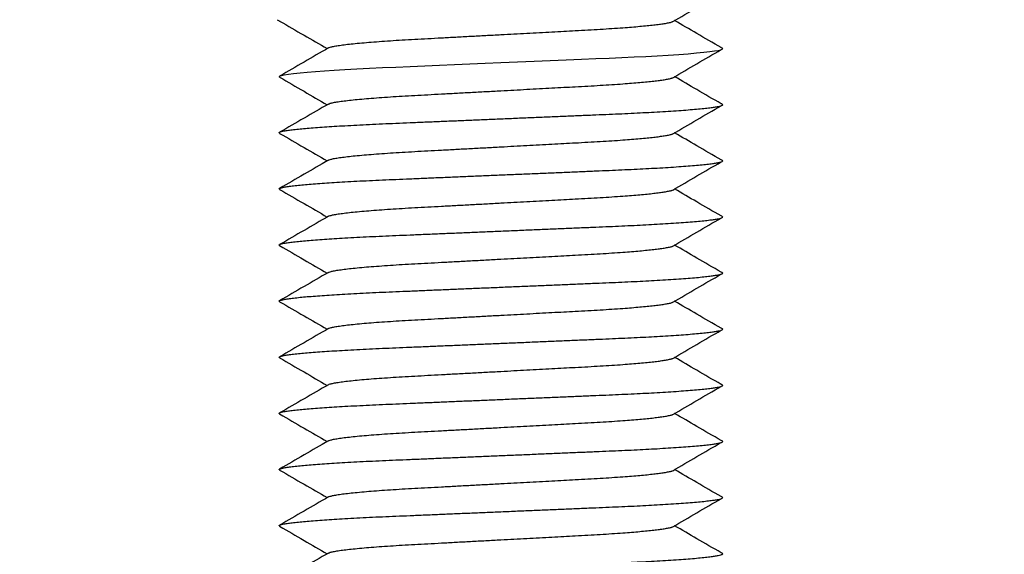
# Model space of a CAD drawing. Units: millimetres. Extents: x 0 to 420, y 0 to 297.
# Drawn here: x 246 to 259, y 238 to 245 of the extents above; entities that cross this region are included whole.
import ezdxf

# ---------------------------------------------------------------- set-up
doc = ezdxf.new("R2010")
doc.units = ezdxf.units.MM
doc.styles.add('SLDTEXTSTYLE0', font='TXT', dxfattribs={"width": 0.75})
doc.dimstyles.new('SLDDIMSTYLE1', dxfattribs={"dimtxt": 3.5, "dimasz": 3.556, "dimexe": 0, "dimexo": 0.0625, "dimgap": 0.875, "dimtad": 1, "dimlfac": 2, "dimrnd": 1e-09, "dimzin": 12, "dimdsep": 46, "dimtxsty": 'SLDTEXTSTYLE0', "dimblk1": 'CLOSED', "dimblk2": 'CLOSED', "dimsah": 1, "dimcen": 0.09, "dimadec": 0, "dimazin": 3, "dimtfac": 1, "dimtofl": 0, "dimtmove": 0, "dimatfit": 3, "dimldrblk": 'CLOSED', "dimfxl": 1, "dimfrac": 2, "dimtolj": 1, "dimtzin": 12, "dimarcsym": 0})

# ---------------------------------------------------------------- blocks, each defined once
blk = doc.blocks.new('_Closed')
at = {"color": 0, "linetype": 'ByBlock', "lineweight": -2}
for p, q in [((-1, 0.166667), (0, 0)), ((-1, 0.166667), (-1, -0.166667)), ((0, 0), (-1, -0.166667)), ((0, 0), (-1, 0))]:
    blk.add_line(p, q, dxfattribs=at)
blk = doc.blocks.new('_D_1')
at = {"color": 7, "linetype": 'Continuous', "lineweight": 18}
for p, q in [((247.67, 270.686), (232.554, 270.686)), ((233.554, 270.686), (233.554, 188.713)), ((253.759, 188.713), (232.554, 188.713))]:
    blk.add_line(p, q, dxfattribs=at)
at = {"color": 7, "linetype": 'Continuous', "lineweight": 18, "xscale": 3.556, "yscale": 3.556}
for p, rotation in [((233.554, 270.686, -66.622), 90.0000000000004), ((233.554, 188.713, -66.622), 270.0000000000004)]:
    blk.add_blockref('_Closed', p, dxfattribs=dict(at, rotation=rotation))
at = {"color": 7, "linetype": 'Continuous', "lineweight": 18, "insert": (229.042, 226.072), "char_height": 3.5, "attachment_point": 1, "rotation": 90, "style": 'SLDTEXTSTYLE0'}
blk.add_mtext('163.95', dxfattribs=at)
blk = doc.blocks.new('_D_2')
at = {"color": 7, "linetype": 'Continuous', "lineweight": 18}
for p, q in [((262.334, 273.186), (272.334, 273.186)), ((271.334, 273.186), (271.334, 188.713)), ((255.944, 188.713), (272.334, 188.713))]:
    blk.add_line(p, q, dxfattribs=at)
at = {"color": 7, "linetype": 'Continuous', "lineweight": 18, "xscale": 3.556, "yscale": 3.556}
for p, rotation in [((271.334, 273.186, -66.622), 90.0000000000004), ((271.334, 188.713, -66.622), 270.0000000000004)]:
    blk.add_blockref('_Closed', p, dxfattribs=dict(at, rotation=rotation))
at = {"color": 7, "linetype": 'Continuous', "lineweight": 18, "insert": (266.822, 226.072), "char_height": 3.5, "attachment_point": 1, "rotation": 90, "style": 'SLDTEXTSTYLE0'}
blk.add_mtext('168.95', dxfattribs=at)

msp = doc.modelspace()

# ---------------------------------------------------------------- linework, layer by layer
at = {"color": 7, "linetype": 'Continuous', "lineweight": 25}
for p, q in [((249.4514, 244.9746), (249.4869, 244.9541)), ((249.4856, 244.9558), (249.4854, 244.956))]:
    msp.add_line(p, q, dxfattribs=at)
at = {"color": 7, "linetype": 'Continuous', "lineweight": 25, "flags": 128}
msp.add_lwpolyline([(249.4854, 244.206), (249.4791, 244.2131), (249.4865, 244.2209), (249.5091, 244.2291), (249.5475, 244.2377), (249.6019, 244.2466), (249.6724, 244.2557), (249.7588, 244.2649), (249.8543, 244.2738), (249.9628, 244.2826), (250.0834, 244.2914), (250.2152, 244.3001), (250.357, 244.3085), (250.5168, 244.3173), (250.6848, 244.3257), (250.8593, 244.3337), (251.0393, 244.3414), (251.2285, 244.3494), (251.4269, 244.3578), (251.6213, 244.366), (251.8215, 244.3744), (252.0263, 244.383), (252.2342, 244.3918), (252.4436, 244.4006), (252.6657, 244.41), (252.886, 244.4193), (253.1025, 244.4284), (253.3137, 244.4373), (253.5179, 244.4459), (253.7138, 244.4542), (253.8898, 244.4616), (254.0582, 244.4689), (254.222, 244.4765), (254.3798, 244.4845), (254.5303, 244.4927), (254.6804, 244.5018), (254.8191, 244.511), (254.9451, 244.5203), (255.0573, 244.5297), (255.1547, 244.539), (255.2366, 244.5482), (255.2992, 244.5568), (255.3475, 244.5651), (255.3816, 244.5731), (255.4016, 244.5808), (255.4082, 244.5881), (255.4082, 244.5881)], dxfattribs=at)
at = {"color": 7, "linetype": 'Continuous', "lineweight": 25}
for points, knots in [([(254.7387, 244.9484), (254.8465, 245.0111), (255.0621, 245.1364), (255.2779, 245.2618), (255.3859, 245.3244)], [0, 0, 0, 0, 0.499971, 1, 1, 1, 1]), ([(249.4852, 244.956), (249.5938, 244.8932), (249.8057, 244.7706), (250.0175, 244.6479), (250.1207, 244.5881)], [0, 0, 0, 0, 0.5126383, 1, 1, 1, 1]), ([(250.1367, 244.5973), (250.1368, 244.5974), (250.1396, 244.6007), (250.1611, 244.6076), (250.2029, 244.618), (250.265, 244.6288), (250.3438, 244.6399), (250.4392, 244.651), (250.5497, 244.662), (250.6743, 244.6729), (250.8123, 244.6836), (250.962, 244.694), (251.1215, 244.704), (251.2888, 244.7134), (251.4645, 244.7228), (251.6485, 244.7327), (251.8401, 244.7431), (252.0374, 244.7537), (252.2393, 244.7646), (252.4333, 244.7751), (252.6171, 244.785), (252.7891, 244.7943), (252.9582, 244.8034), (253.1231, 244.8123), (253.2826, 244.8209), (253.4444, 244.8297), (253.6076, 244.8384), (253.7715, 244.8476), (253.9279, 244.8575), (254.0681, 244.8672), (254.1922, 244.8768), (254.3005, 244.886), (254.399, 244.8953), (254.4866, 244.9047), (254.5626, 244.914), (254.6305, 244.9238), (254.686, 244.9339), (254.7225, 244.9422), (254.7334, 244.947), (254.7366, 244.9484)], [0, 0, 0, 0, 0.0006219, 0.0301859, 0.060214, 0.0905985, 0.1212235, 0.1514181, 0.1816092, 0.2116786, 0.2415114, 0.2715297, 0.3010813, 0.3300695, 0.3590861, 0.3886623, 0.4181607, 0.4480023, 0.4780772, 0.5082701, 0.5338953, 0.5594483, 0.5848581, 0.610056, 0.6349769, 0.65956, 0.6880222, 0.7165193, 0.7455573, 0.7750437, 0.8003406, 0.8258203, 0.8514131, 0.8770472, 0.9026503, 0.9281505, 0.9579743, 0.9874486, 1, 1, 1, 1]), ([(255.3859, 244.6019), (255.2779, 244.6645), (255.0705, 244.785), (254.8634, 244.9054), (254.764, 244.9631)], [0, 0, 0, 0, 0.5204368, 1, 1, 1, 1]), ([(250.1366, 244.5973), (250.0281, 244.5345), (249.811, 244.4087), (249.5938, 244.2831), (249.4852, 244.2202)], [0, 0, 0, 0, 0.4998722, 1, 1, 1, 1]), ([(254.7387, 244.1984), (254.8465, 244.2611), (255.0621, 244.3864), (255.2779, 244.5118), (255.3859, 244.5744)], [0, 0, 0, 0, 0.499971, 1, 1, 1, 1]), ([(255.4082, 244.5881), (255.4072, 244.5907), (255.4054, 244.5952), (255.3906, 244.5999), (255.3844, 244.6019)], [0, 0, 0, 0, 0.5752785, 1, 1, 1, 1]), ([(249.4852, 244.206), (249.5938, 244.1432), (249.8057, 244.0206), (250.0175, 243.8979), (250.1207, 243.8381)], [0, 0, 0, 0, 0.5126383, 1, 1, 1, 1]), ([(250.1367, 243.8473), (250.1368, 243.8474), (250.1396, 243.8507), (250.1611, 243.8576), (250.2029, 243.868), (250.265, 243.8788), (250.3438, 243.8899), (250.4392, 243.901), (250.5497, 243.912), (250.6743, 243.9229), (250.8123, 243.9336), (250.962, 243.944), (251.1215, 243.954), (251.2888, 243.9634), (251.4645, 243.9728), (251.6485, 243.9827), (251.8401, 243.9931), (252.0374, 244.0037), (252.2393, 244.0146), (252.4333, 244.0251), (252.6171, 244.035), (252.7891, 244.0443), (252.9582, 244.0534), (253.1231, 244.0623), (253.2826, 244.0709), (253.4444, 244.0797), (253.6076, 244.0884), (253.7715, 244.0976), (253.9279, 244.1075), (254.0681, 244.1172), (254.1922, 244.1268), (254.3005, 244.136), (254.399, 244.1453), (254.4866, 244.1547), (254.5626, 244.164), (254.6305, 244.1738), (254.686, 244.1839), (254.7225, 244.1922), (254.7334, 244.197), (254.7366, 244.1984)], [0, 0, 0, 0, 0.0006219, 0.0301859, 0.060214, 0.0905985, 0.1212235, 0.1514181, 0.1816092, 0.2116786, 0.2415114, 0.2715297, 0.3010813, 0.3300695, 0.3590861, 0.3886623, 0.4181607, 0.4480023, 0.4780772, 0.5082701, 0.5338953, 0.5594483, 0.5848581, 0.610056, 0.6349769, 0.65956, 0.6880222, 0.7165193, 0.7455573, 0.7750437, 0.8003406, 0.8258203, 0.8514131, 0.8770472, 0.9026503, 0.9281505, 0.9579743, 0.9874486, 1, 1, 1, 1]), ([(255.3859, 243.8519), (255.2779, 243.9145), (255.0705, 244.035), (254.8634, 244.1554), (254.764, 244.2131)], [0, 0, 0, 0, 0.5204368, 1, 1, 1, 1]), ([(249.4854, 243.456), (249.4824, 243.4584), (249.4761, 243.4634), (249.4842, 243.4709), (249.5066, 243.4791), (249.5451, 243.4877), (249.5995, 243.4966), (249.67, 243.5057), (249.7547, 243.5148), (249.8521, 243.5238), (249.9606, 243.5326), (250.0813, 243.5414), (250.2131, 243.5501), (250.3576, 243.5587), (250.5144, 243.5673), (250.6824, 243.5757), (250.8572, 243.5838), (251.0389, 243.5914), (251.2285, 243.5994), (251.423, 243.6076), (251.6212, 243.616), (251.8215, 243.6244), (252.0263, 243.633), (252.2342, 243.6418), (252.4479, 243.6508), (252.6657, 243.66), (252.886, 243.6693), (253.1025, 243.6784), (253.3137, 243.6873), (253.518, 243.6959), (253.7102, 243.7041), (253.8905, 243.7116), (254.0603, 243.7189), (254.2241, 243.7265), (254.382, 243.7345), (254.5355, 243.7429), (254.6828, 243.7518), (254.8215, 243.761), (254.9476, 243.7703), (255.0598, 243.7797), (255.1571, 243.789), (255.2375, 243.7981), (255.3014, 243.8068), (255.3497, 243.8151), (255.3837, 243.8231), (255.4038, 243.8308), (255.4102, 243.8381), (255.405, 243.845), (255.3913, 243.8497), (255.385, 243.8519)], [0, 0, 0, 0, 0.0193551, 0.0405716, 0.06214, 0.084012, 0.106135, 0.1284522, 0.1509038, 0.1721404, 0.1933883, 0.2145943, 0.2357058, 0.2566716, 0.2786937, 0.3004418, 0.321865, 0.3429899, 0.3643628, 0.3860675, 0.4067913, 0.4277198, 0.4488046, 0.4699949, 0.4912384, 0.5137675, 0.5362333, 0.5585734, 0.5807277, 0.6026389, 0.6242537, 0.6443184, 0.6642574, 0.6845036, 0.7050337, 0.7258049, 0.748046, 0.7704475, 0.7929481, 0.8154851, 0.8379948, 0.8604143, 0.8814152, 0.9022316, 0.9228166, 0.9431264, 0.9631212, 0.9830386, 1, 1, 1, 1]), ([(250.1366, 243.8473), (250.0281, 243.7845), (249.811, 243.6587), (249.5938, 243.5331), (249.4852, 243.4702)], [0, 0, 0, 0, 0.4998722, 1, 1, 1, 1]), ([(254.7387, 243.4484), (254.8465, 243.5111), (255.0621, 243.6364), (255.2779, 243.7618), (255.3859, 243.8244)], [0, 0, 0, 0, 0.499971, 1, 1, 1, 1]), ([(249.4852, 243.456), (249.5938, 243.3932), (249.8057, 243.2706), (250.0175, 243.1479), (250.1207, 243.0881)], [0, 0, 0, 0, 0.5126383, 1, 1, 1, 1]), ([(250.1367, 243.0973), (250.1368, 243.0974), (250.1396, 243.1007), (250.1611, 243.1076), (250.2029, 243.118), (250.265, 243.1288), (250.3438, 243.1399), (250.4392, 243.151), (250.5497, 243.162), (250.6743, 243.1729), (250.8123, 243.1836), (250.962, 243.194), (251.1215, 243.204), (251.2888, 243.2134), (251.4645, 243.2228), (251.6485, 243.2327), (251.8401, 243.2431), (252.0374, 243.2537), (252.2393, 243.2646), (252.4333, 243.2751), (252.6171, 243.285), (252.7891, 243.2943), (252.9582, 243.3034), (253.1231, 243.3123), (253.2826, 243.3209), (253.4444, 243.3297), (253.6076, 243.3384), (253.7715, 243.3476), (253.9279, 243.3575), (254.0681, 243.3672), (254.1922, 243.3768), (254.3005, 243.386), (254.399, 243.3953), (254.4866, 243.4047), (254.5626, 243.414), (254.6305, 243.4238), (254.686, 243.4339), (254.7225, 243.4422), (254.7334, 243.447), (254.7366, 243.4484)], [0, 0, 0, 0, 0.0006219, 0.0301859, 0.060214, 0.0905985, 0.1212235, 0.1514181, 0.1816092, 0.2116786, 0.2415114, 0.2715297, 0.3010813, 0.3300695, 0.3590861, 0.3886623, 0.4181607, 0.4480023, 0.4780772, 0.5082701, 0.5338953, 0.5594483, 0.5848581, 0.610056, 0.6349769, 0.65956, 0.6880222, 0.7165193, 0.7455573, 0.7750437, 0.8003406, 0.8258203, 0.8514131, 0.8770472, 0.9026503, 0.9281505, 0.9579743, 0.9874486, 1, 1, 1, 1]), ([(255.3859, 243.1019), (255.2779, 243.1645), (255.0705, 243.285), (254.8634, 243.4054), (254.764, 243.4631)], [0, 0, 0, 0, 0.52043679, 1, 1, 1, 1]), ([(249.4854, 242.706), (249.4824, 242.7084), (249.4761, 242.7134), (249.4842, 242.7209), (249.5066, 242.7291), (249.5451, 242.7377), (249.5995, 242.7466), (249.67, 242.7557), (249.7547, 242.7648), (249.8521, 242.7738), (249.9606, 242.7826), (250.0813, 242.7914), (250.2131, 242.8001), (250.3576, 242.8087), (250.5144, 242.8173), (250.6824, 242.8257), (250.8572, 242.8338), (251.0389, 242.8414), (251.2285, 242.8494), (251.423, 242.8576), (251.6212, 242.866), (251.8215, 242.8744), (252.0263, 242.883), (252.2342, 242.8918), (252.4479, 242.9008), (252.6657, 242.91), (252.886, 242.9193), (253.1025, 242.9284), (253.3137, 242.9373), (253.518, 242.9459), (253.7102, 242.9541), (253.8905, 242.9616), (254.0603, 242.9689), (254.2241, 242.9765), (254.382, 242.9845), (254.5355, 242.9929), (254.6828, 243.0018), (254.8215, 243.011), (254.9476, 243.0203), (255.0598, 243.0297), (255.1571, 243.039), (255.2375, 243.0481), (255.3014, 243.0568), (255.3497, 243.0651), (255.3837, 243.0731), (255.4038, 243.0808), (255.4102, 243.0881), (255.405, 243.095), (255.3913, 243.0997), (255.385, 243.1019)], [0, 0, 0, 0, 0.0193551, 0.0405716, 0.06214, 0.084012, 0.106135, 0.1284522, 0.1509038, 0.1721404, 0.1933883, 0.2145943, 0.2357058, 0.2566716, 0.2786937, 0.3004418, 0.321865, 0.3429899, 0.3643628, 0.3860675, 0.4067913, 0.4277198, 0.4488046, 0.4699949, 0.4912384, 0.5137675, 0.5362333, 0.5585734, 0.5807277, 0.6026389, 0.6242537, 0.6443184, 0.6642574, 0.6845036, 0.7050337, 0.7258049, 0.748046, 0.7704475, 0.7929481, 0.8154851, 0.8379948, 0.8604143, 0.8814152, 0.9022316, 0.9228166, 0.9431264, 0.9631212, 0.9830386, 1, 1, 1, 1]), ([(250.1366, 243.0973), (250.0281, 243.0345), (249.811, 242.9087), (249.5938, 242.7831), (249.4852, 242.7202)], [0, 0, 0, 0, 0.4998722, 1, 1, 1, 1]), ([(254.7387, 242.6984), (254.8465, 242.7611), (255.0621, 242.8864), (255.2779, 243.0118), (255.3859, 243.0744)], [0, 0, 0, 0, 0.49997097, 1, 1, 1, 1]), ([(249.4852, 242.706), (249.5938, 242.6432), (249.8057, 242.5206), (250.0175, 242.3979), (250.1207, 242.3381)], [0, 0, 0, 0, 0.5126383, 1, 1, 1, 1]), ([(255.3859, 242.3519), (255.2779, 242.4145), (255.0705, 242.535), (254.8634, 242.6554), (254.764, 242.7131)], [0, 0, 0, 0, 0.5204368, 1, 1, 1, 1]), ([(250.1367, 242.3473), (250.1368, 242.3474), (250.1396, 242.3507), (250.1611, 242.3576), (250.2029, 242.368), (250.265, 242.3788), (250.3438, 242.3899), (250.4392, 242.401), (250.5497, 242.412), (250.6743, 242.4229), (250.8123, 242.4336), (250.962, 242.444), (251.1215, 242.454), (251.2888, 242.4634), (251.4645, 242.4728), (251.6485, 242.4827), (251.8401, 242.4931), (252.0374, 242.5037), (252.2393, 242.5146), (252.4333, 242.5251), (252.6171, 242.535), (252.7891, 242.5443), (252.9582, 242.5534), (253.1231, 242.5623), (253.2826, 242.5709), (253.4444, 242.5797), (253.6076, 242.5884), (253.7715, 242.5976), (253.9279, 242.6075), (254.0681, 242.6172), (254.1922, 242.6268), (254.3005, 242.636), (254.399, 242.6453), (254.4866, 242.6547), (254.5626, 242.664), (254.6305, 242.6738), (254.686, 242.6839), (254.7225, 242.6922), (254.7334, 242.697), (254.7366, 242.6984)], [0, 0, 0, 0, 0.0006219, 0.0301859, 0.060214, 0.0905985, 0.1212235, 0.1514181, 0.1816092, 0.2116786, 0.2415114, 0.2715297, 0.3010813, 0.3300695, 0.3590861, 0.3886623, 0.4181607, 0.4480023, 0.4780772, 0.5082701, 0.5338953, 0.5594483, 0.5848581, 0.610056, 0.6349769, 0.65956, 0.6880222, 0.7165193, 0.7455573, 0.7750437, 0.8003406, 0.8258203, 0.8514131, 0.8770472, 0.9026503, 0.9281505, 0.9579743, 0.9874486, 1, 1, 1, 1]), ([(249.4854, 241.956), (249.4824, 241.9584), (249.4761, 241.9634), (249.4842, 241.9709), (249.5066, 241.9791), (249.5451, 241.9877), (249.5995, 241.9966), (249.67, 242.0057), (249.7547, 242.0148), (249.8521, 242.0238), (249.9606, 242.0326), (250.0813, 242.0414), (250.2131, 242.0501), (250.3576, 242.0587), (250.5144, 242.0673), (250.6824, 242.0757), (250.8572, 242.0838), (251.0389, 242.0914), (251.2285, 242.0994), (251.423, 242.1076), (251.6212, 242.116), (251.8215, 242.1244), (252.0263, 242.133), (252.2342, 242.1418), (252.4479, 242.1508), (252.6657, 242.16), (252.886, 242.1693), (253.1025, 242.1784), (253.3137, 242.1873), (253.518, 242.1959), (253.7102, 242.2041), (253.8905, 242.2116), (254.0603, 242.2189), (254.2241, 242.2265), (254.382, 242.2345), (254.5355, 242.2429), (254.6828, 242.2518), (254.8215, 242.261), (254.9476, 242.2703), (255.0598, 242.2797), (255.1571, 242.289), (255.2375, 242.2981), (255.3014, 242.3068), (255.3497, 242.3151), (255.3837, 242.3231), (255.4038, 242.3308), (255.4102, 242.3381), (255.405, 242.345), (255.3913, 242.3497), (255.385, 242.3519)], [0, 0, 0, 0, 0.0193551, 0.0405716, 0.06214, 0.084012, 0.106135, 0.1284522, 0.1509038, 0.1721404, 0.1933883, 0.2145943, 0.2357058, 0.2566716, 0.2786937, 0.3004418, 0.321865, 0.3429899, 0.3643628, 0.3860675, 0.4067913, 0.4277198, 0.4488046, 0.4699949, 0.4912384, 0.5137675, 0.5362333, 0.5585734, 0.5807277, 0.6026389, 0.6242537, 0.6443184, 0.6642574, 0.6845036, 0.7050337, 0.7258049, 0.748046, 0.7704475, 0.7929481, 0.8154851, 0.8379948, 0.8604143, 0.8814152, 0.9022316, 0.9228166, 0.9431264, 0.9631212, 0.9830386, 1, 1, 1, 1]), ([(250.1366, 242.3473), (250.0281, 242.2845), (249.811, 242.1587), (249.5938, 242.0331), (249.4852, 241.9702)], [0, 0, 0, 0, 0.4998722, 1, 1, 1, 1]), ([(254.7387, 241.9484), (254.8465, 242.0111), (255.0621, 242.1364), (255.2779, 242.2618), (255.3859, 242.3244)], [0, 0, 0, 0, 0.499971, 1, 1, 1, 1]), ([(249.4852, 241.956), (249.5938, 241.8932), (249.8057, 241.7706), (250.0175, 241.6479), (250.1207, 241.5881)], [0, 0, 0, 0, 0.5126383, 1, 1, 1, 1]), ([(250.1367, 241.5973), (250.1368, 241.5974), (250.1396, 241.6007), (250.1611, 241.6076), (250.2029, 241.618), (250.265, 241.6288), (250.3438, 241.6399), (250.4392, 241.651), (250.5497, 241.662), (250.6743, 241.6729), (250.8123, 241.6836), (250.962, 241.694), (251.1215, 241.704), (251.2888, 241.7134), (251.4645, 241.7228), (251.6485, 241.7327), (251.8401, 241.7431), (252.0374, 241.7537), (252.2393, 241.7646), (252.4333, 241.7751), (252.6171, 241.785), (252.7891, 241.7943), (252.9582, 241.8034), (253.1231, 241.8123), (253.2826, 241.8209), (253.4444, 241.8297), (253.6076, 241.8384), (253.7715, 241.8476), (253.9279, 241.8575), (254.0681, 241.8672), (254.1922, 241.8768), (254.3005, 241.886), (254.399, 241.8953), (254.4866, 241.9047), (254.5626, 241.914), (254.6305, 241.9238), (254.686, 241.9339), (254.7225, 241.9422), (254.7334, 241.947), (254.7366, 241.9484)], [0, 0, 0, 0, 0.0006219, 0.0301859, 0.060214, 0.0905985, 0.1212235, 0.1514181, 0.1816092, 0.2116786, 0.2415114, 0.2715297, 0.3010813, 0.3300695, 0.3590861, 0.3886623, 0.4181607, 0.4480023, 0.4780772, 0.5082701, 0.5338953, 0.5594483, 0.5848581, 0.610056, 0.6349769, 0.65956, 0.6880222, 0.7165193, 0.7455573, 0.7750437, 0.8003406, 0.8258203, 0.8514131, 0.8770472, 0.9026503, 0.9281505, 0.9579743, 0.9874486, 1, 1, 1, 1]), ([(255.3859, 241.6019), (255.2779, 241.6645), (255.0705, 241.785), (254.8634, 241.9054), (254.764, 241.9631)], [0, 0, 0, 0, 0.5204368, 1, 1, 1, 1]), ([(249.4854, 241.206), (249.4824, 241.2084), (249.4761, 241.2134), (249.4842, 241.2209), (249.5066, 241.2291), (249.5451, 241.2377), (249.5995, 241.2466), (249.67, 241.2557), (249.7547, 241.2648), (249.8521, 241.2738), (249.9606, 241.2826), (250.0813, 241.2914), (250.2131, 241.3001), (250.3576, 241.3087), (250.5144, 241.3173), (250.6824, 241.3257), (250.8572, 241.3338), (251.0389, 241.3414), (251.2285, 241.3494), (251.423, 241.3576), (251.6212, 241.366), (251.8215, 241.3744), (252.0263, 241.383), (252.2342, 241.3918), (252.4479, 241.4008), (252.6657, 241.41), (252.886, 241.4193), (253.1025, 241.4284), (253.3137, 241.4373), (253.518, 241.4459), (253.7102, 241.4541), (253.8905, 241.4616), (254.0603, 241.4689), (254.2241, 241.4765), (254.382, 241.4845), (254.5355, 241.4929), (254.6828, 241.5018), (254.8215, 241.511), (254.9476, 241.5203), (255.0598, 241.5297), (255.1571, 241.539), (255.2375, 241.5481), (255.3014, 241.5568), (255.3497, 241.5651), (255.3837, 241.5731), (255.4038, 241.5808), (255.4102, 241.5881), (255.405, 241.595), (255.3913, 241.5997), (255.385, 241.6019)], [0, 0, 0, 0, 0.0193551, 0.0405716, 0.06214, 0.084012, 0.106135, 0.1284522, 0.1509038, 0.1721404, 0.1933883, 0.2145943, 0.2357058, 0.2566716, 0.2786937, 0.3004418, 0.321865, 0.3429899, 0.3643628, 0.3860675, 0.4067913, 0.4277198, 0.4488046, 0.4699949, 0.4912384, 0.5137675, 0.5362333, 0.5585734, 0.5807277, 0.6026389, 0.6242537, 0.6443184, 0.6642574, 0.6845036, 0.7050337, 0.7258049, 0.748046, 0.7704475, 0.7929481, 0.8154851, 0.8379948, 0.8604143, 0.8814152, 0.9022316, 0.9228166, 0.9431264, 0.9631212, 0.9830386, 1, 1, 1, 1]), ([(250.1366, 241.5973), (250.0281, 241.5345), (249.811, 241.4087), (249.5938, 241.2831), (249.4852, 241.2202)], [0, 0, 0, 0, 0.4998722, 1, 1, 1, 1]), ([(254.7387, 241.1984), (254.8465, 241.2611), (255.0621, 241.3864), (255.2779, 241.5118), (255.3859, 241.5744)], [0, 0, 0, 0, 0.499971, 1, 1, 1, 1]), ([(249.4852, 241.206), (249.5938, 241.1432), (249.8057, 241.0206), (250.0175, 240.8979), (250.1207, 240.8381)], [0, 0, 0, 0, 0.5126383, 1, 1, 1, 1]), ([(250.1367, 240.8473), (250.1368, 240.8474), (250.1396, 240.8507), (250.1611, 240.8576), (250.2029, 240.868), (250.265, 240.8788), (250.3438, 240.8899), (250.4392, 240.901), (250.5497, 240.912), (250.6743, 240.9229), (250.8123, 240.9336), (250.962, 240.944), (251.1215, 240.954), (251.2888, 240.9634), (251.4645, 240.9728), (251.6485, 240.9827), (251.8401, 240.9931), (252.0374, 241.0037), (252.2393, 241.0146), (252.4333, 241.0251), (252.6171, 241.035), (252.7891, 241.0443), (252.9582, 241.0534), (253.1231, 241.0623), (253.2826, 241.0709), (253.4444, 241.0797), (253.6076, 241.0884), (253.7715, 241.0976), (253.9279, 241.1075), (254.0681, 241.1172), (254.1922, 241.1268), (254.3005, 241.136), (254.399, 241.1453), (254.4866, 241.1547), (254.5626, 241.164), (254.6305, 241.1738), (254.686, 241.1839), (254.7225, 241.1922), (254.7334, 241.197), (254.7366, 241.1984)], [0, 0, 0, 0, 0.0006219, 0.0301859, 0.060214, 0.0905985, 0.1212235, 0.1514181, 0.1816092, 0.2116786, 0.2415114, 0.2715297, 0.3010813, 0.3300695, 0.3590861, 0.3886623, 0.4181607, 0.4480023, 0.4780772, 0.5082701, 0.5338953, 0.5594483, 0.5848581, 0.610056, 0.6349769, 0.65956, 0.6880222, 0.7165193, 0.7455573, 0.7750437, 0.8003406, 0.8258203, 0.8514131, 0.8770472, 0.9026503, 0.9281505, 0.9579743, 0.9874486, 1, 1, 1, 1]), ([(255.3859, 240.8519), (255.2779, 240.9145), (255.0705, 241.035), (254.8634, 241.1554), (254.764, 241.2131)], [0, 0, 0, 0, 0.5204368, 1, 1, 1, 1]), ([(249.4854, 240.456), (249.4824, 240.4584), (249.4761, 240.4634), (249.4842, 240.4709), (249.5066, 240.4791), (249.5451, 240.4877), (249.5995, 240.4966), (249.67, 240.5057), (249.7547, 240.5148), (249.8521, 240.5238), (249.9606, 240.5326), (250.0813, 240.5414), (250.2131, 240.5501), (250.3576, 240.5587), (250.5144, 240.5673), (250.6824, 240.5757), (250.8572, 240.5838), (251.0389, 240.5914), (251.2285, 240.5994), (251.423, 240.6076), (251.6212, 240.616), (251.8215, 240.6244), (252.0263, 240.633), (252.2342, 240.6418), (252.4479, 240.6508), (252.6657, 240.66), (252.886, 240.6693), (253.1025, 240.6784), (253.3137, 240.6873), (253.518, 240.6959), (253.7102, 240.7041), (253.8905, 240.7116), (254.0603, 240.7189), (254.2241, 240.7265), (254.382, 240.7345), (254.5355, 240.7429), (254.6828, 240.7518), (254.8215, 240.761), (254.9476, 240.7703), (255.0598, 240.7797), (255.1571, 240.789), (255.2375, 240.7981), (255.3014, 240.8068), (255.3497, 240.8151), (255.3837, 240.8231), (255.4038, 240.8308), (255.4102, 240.8381), (255.405, 240.845), (255.3913, 240.8497), (255.385, 240.8519)], [0, 0, 0, 0, 0.0193551, 0.0405716, 0.06214, 0.084012, 0.106135, 0.1284522, 0.1509038, 0.1721404, 0.1933883, 0.2145943, 0.2357058, 0.2566716, 0.2786937, 0.3004418, 0.321865, 0.3429899, 0.3643628, 0.3860675, 0.4067913, 0.4277198, 0.4488046, 0.4699949, 0.4912384, 0.5137675, 0.5362333, 0.5585734, 0.5807277, 0.6026389, 0.6242537, 0.6443184, 0.6642574, 0.6845036, 0.7050337, 0.7258049, 0.748046, 0.7704475, 0.7929481, 0.8154851, 0.8379948, 0.8604143, 0.8814152, 0.9022316, 0.9228166, 0.9431264, 0.9631212, 0.9830386, 1, 1, 1, 1]), ([(250.1366, 240.8473), (250.0281, 240.7845), (249.811, 240.6587), (249.5938, 240.5331), (249.4852, 240.4702)], [0, 0, 0, 0, 0.4998722, 1, 1, 1, 1]), ([(254.7387, 240.4484), (254.8465, 240.5111), (255.0621, 240.6364), (255.2779, 240.7618), (255.3859, 240.8244)], [0, 0, 0, 0, 0.499971, 1, 1, 1, 1]), ([(249.4852, 240.456), (249.5938, 240.3932), (249.8057, 240.2706), (250.0175, 240.1479), (250.1207, 240.0881)], [0, 0, 0, 0, 0.5126383, 1, 1, 1, 1]), ([(250.1367, 240.0973), (250.1368, 240.0974), (250.1396, 240.1007), (250.1611, 240.1076), (250.2029, 240.118), (250.265, 240.1288), (250.3438, 240.1399), (250.4392, 240.151), (250.5497, 240.162), (250.6743, 240.1729), (250.8123, 240.1836), (250.962, 240.194), (251.1215, 240.204), (251.2888, 240.2134), (251.4645, 240.2228), (251.6485, 240.2327), (251.8401, 240.2431), (252.0374, 240.2537), (252.2393, 240.2646), (252.4333, 240.2751), (252.6171, 240.285), (252.7891, 240.2943), (252.9582, 240.3034), (253.1231, 240.3123), (253.2826, 240.3209), (253.4444, 240.3297), (253.6076, 240.3384), (253.7715, 240.3476), (253.9279, 240.3575), (254.0681, 240.3672), (254.1922, 240.3768), (254.3005, 240.386), (254.399, 240.3953), (254.4866, 240.4047), (254.5626, 240.414), (254.6305, 240.4238), (254.686, 240.4339), (254.7225, 240.4422), (254.7334, 240.447), (254.7366, 240.4484)], [0, 0, 0, 0, 0.0006219, 0.0301859, 0.060214, 0.0905985, 0.1212235, 0.1514181, 0.1816092, 0.2116786, 0.2415114, 0.2715297, 0.3010813, 0.3300695, 0.3590861, 0.3886623, 0.4181607, 0.4480023, 0.4780772, 0.5082701, 0.5338953, 0.5594483, 0.5848581, 0.610056, 0.6349769, 0.65956, 0.6880222, 0.7165193, 0.7455573, 0.7750437, 0.8003406, 0.8258203, 0.8514131, 0.8770472, 0.9026503, 0.9281505, 0.9579743, 0.9874486, 1, 1, 1, 1]), ([(255.3859, 240.1019), (255.2779, 240.1645), (255.0705, 240.285), (254.8634, 240.4054), (254.764, 240.4631)], [0, 0, 0, 0, 0.5204368, 1, 1, 1, 1]), ([(249.4854, 239.706), (249.4824, 239.7084), (249.4761, 239.7134), (249.4842, 239.7209), (249.5066, 239.7291), (249.5451, 239.7377), (249.5995, 239.7466), (249.67, 239.7557), (249.7547, 239.7648), (249.8521, 239.7738), (249.9606, 239.7826), (250.0813, 239.7914), (250.2131, 239.8001), (250.3576, 239.8087), (250.5144, 239.8173), (250.6824, 239.8257), (250.8572, 239.8338), (251.0389, 239.8414), (251.2285, 239.8494), (251.423, 239.8576), (251.6212, 239.866), (251.8215, 239.8744), (252.0263, 239.883), (252.2342, 239.8918), (252.4479, 239.9008), (252.6657, 239.91), (252.886, 239.9193), (253.1025, 239.9284), (253.3137, 239.9373), (253.518, 239.9459), (253.7102, 239.9541), (253.8905, 239.9616), (254.0603, 239.9689), (254.2241, 239.9765), (254.382, 239.9845), (254.5355, 239.9929), (254.6828, 240.0018), (254.8215, 240.011), (254.9476, 240.0203), (255.0598, 240.0297), (255.1571, 240.039), (255.2375, 240.0481), (255.3014, 240.0568), (255.3497, 240.0651), (255.3837, 240.0731), (255.4038, 240.0808), (255.4102, 240.0881), (255.405, 240.095), (255.3913, 240.0997), (255.385, 240.1019)], [0, 0, 0, 0, 0.0193551, 0.0405716, 0.06214, 0.084012, 0.106135, 0.1284522, 0.1509038, 0.1721404, 0.1933883, 0.2145943, 0.2357058, 0.2566716, 0.2786937, 0.3004418, 0.321865, 0.3429899, 0.3643628, 0.3860675, 0.4067913, 0.4277198, 0.4488046, 0.4699949, 0.4912384, 0.5137675, 0.5362333, 0.5585734, 0.5807277, 0.6026389, 0.6242537, 0.6443184, 0.6642574, 0.6845036, 0.7050337, 0.7258049, 0.748046, 0.7704475, 0.7929481, 0.8154851, 0.8379948, 0.8604143, 0.8814152, 0.9022316, 0.9228166, 0.9431264, 0.9631212, 0.9830386, 1, 1, 1, 1]), ([(250.1366, 240.0973), (250.0281, 240.0345), (249.811, 239.9087), (249.5938, 239.7831), (249.4852, 239.7202)], [0, 0, 0, 0, 0.4998722, 1, 1, 1, 1]), ([(254.7387, 239.6984), (254.8465, 239.7611), (255.0621, 239.8864), (255.2779, 240.0118), (255.3859, 240.0744)], [0, 0, 0, 0, 0.499971, 1, 1, 1, 1]), ([(249.4852, 239.706), (249.5938, 239.6432), (249.8057, 239.5206), (250.0175, 239.3979), (250.1207, 239.3381)], [0, 0, 0, 0, 0.5126383, 1, 1, 1, 1]), ([(250.1367, 239.3473), (250.1368, 239.3474), (250.1396, 239.3507), (250.1611, 239.3576), (250.2029, 239.368), (250.265, 239.3788), (250.3438, 239.3899), (250.4392, 239.401), (250.5497, 239.412), (250.6743, 239.4229), (250.8123, 239.4336), (250.962, 239.444), (251.1215, 239.454), (251.2888, 239.4634), (251.4645, 239.4728), (251.6485, 239.4827), (251.8401, 239.4931), (252.0374, 239.5037), (252.2393, 239.5146), (252.4333, 239.5251), (252.6171, 239.535), (252.7891, 239.5443), (252.9582, 239.5534), (253.1231, 239.5623), (253.2826, 239.5709), (253.4444, 239.5797), (253.6076, 239.5884), (253.7715, 239.5976), (253.9279, 239.6075), (254.0681, 239.6172), (254.1922, 239.6268), (254.3005, 239.636), (254.399, 239.6453), (254.4866, 239.6547), (254.5626, 239.664), (254.6305, 239.6738), (254.686, 239.6839), (254.7225, 239.6922), (254.7334, 239.697), (254.7366, 239.6984)], [0, 0, 0, 0, 0.0006219, 0.0301859, 0.060214, 0.0905985, 0.1212235, 0.1514181, 0.1816092, 0.2116786, 0.2415114, 0.2715297, 0.3010813, 0.3300695, 0.3590861, 0.3886623, 0.4181607, 0.4480023, 0.4780772, 0.5082701, 0.5338953, 0.5594483, 0.5848581, 0.610056, 0.6349769, 0.65956, 0.6880222, 0.7165193, 0.7455573, 0.7750437, 0.8003406, 0.8258203, 0.8514131, 0.8770472, 0.9026503, 0.9281505, 0.9579743, 0.9874486, 1, 1, 1, 1]), ([(255.3859, 239.3519), (255.2779, 239.4145), (255.0705, 239.535), (254.8634, 239.6554), (254.764, 239.7131)], [0, 0, 0, 0, 0.5204368, 1, 1, 1, 1]), ([(249.4854, 238.956), (249.4824, 238.9584), (249.4761, 238.9634), (249.4842, 238.9709), (249.5066, 238.9791), (249.5451, 238.9877), (249.5995, 238.9966), (249.67, 239.0057), (249.7547, 239.0148), (249.8521, 239.0238), (249.9606, 239.0326), (250.0813, 239.0414), (250.2131, 239.0501), (250.3576, 239.0587), (250.5144, 239.0673), (250.6824, 239.0757), (250.8572, 239.0838), (251.0389, 239.0914), (251.2285, 239.0994), (251.423, 239.1076), (251.6212, 239.116), (251.8215, 239.1244), (252.0263, 239.133), (252.2342, 239.1418), (252.4479, 239.1508), (252.6657, 239.16), (252.886, 239.1693), (253.1025, 239.1784), (253.3137, 239.1873), (253.518, 239.1959), (253.7102, 239.2041), (253.8905, 239.2116), (254.0603, 239.2189), (254.2241, 239.2265), (254.382, 239.2345), (254.5355, 239.2429), (254.6828, 239.2518), (254.8215, 239.261), (254.9476, 239.2703), (255.0598, 239.2797), (255.1571, 239.289), (255.2375, 239.2981), (255.3014, 239.3068), (255.3497, 239.3151), (255.3837, 239.3231), (255.4038, 239.3308), (255.4102, 239.3381), (255.405, 239.345), (255.3913, 239.3497), (255.385, 239.3519)], [0, 0, 0, 0, 0.0193551, 0.0405716, 0.06214, 0.084012, 0.106135, 0.1284522, 0.1509038, 0.1721404, 0.1933883, 0.2145943, 0.2357058, 0.2566716, 0.2786937, 0.3004418, 0.321865, 0.3429899, 0.3643628, 0.3860675, 0.4067913, 0.4277198, 0.4488046, 0.4699949, 0.4912384, 0.5137675, 0.5362333, 0.5585734, 0.5807277, 0.6026389, 0.6242537, 0.6443184, 0.6642574, 0.6845036, 0.7050337, 0.7258049, 0.748046, 0.7704475, 0.7929481, 0.8154851, 0.8379948, 0.8604143, 0.8814152, 0.9022316, 0.9228166, 0.9431264, 0.9631212, 0.9830386, 1, 1, 1, 1]), ([(250.1366, 239.3473), (250.0281, 239.2845), (249.811, 239.1587), (249.5938, 239.0331), (249.4852, 238.9702)], [0, 0, 0, 0, 0.4998722, 1, 1, 1, 1]), ([(254.7387, 238.9484), (254.8465, 239.0111), (255.0621, 239.1364), (255.2779, 239.2618), (255.3859, 239.3244)], [0, 0, 0, 0, 0.499971, 1, 1, 1, 1]), ([(249.4852, 238.956), (249.5938, 238.8932), (249.8057, 238.7706), (250.0175, 238.6479), (250.1207, 238.5881)], [0, 0, 0, 0, 0.5126383, 1, 1, 1, 1]), ([(250.1367, 238.5973), (250.1368, 238.5974), (250.1396, 238.6007), (250.1611, 238.6076), (250.2029, 238.618), (250.265, 238.6288), (250.3438, 238.6399), (250.4392, 238.651), (250.5497, 238.662), (250.6743, 238.6729), (250.8123, 238.6836), (250.962, 238.694), (251.1215, 238.704), (251.2888, 238.7134), (251.4645, 238.7228), (251.6485, 238.7327), (251.8401, 238.7431), (252.0374, 238.7537), (252.2393, 238.7646), (252.4333, 238.7751), (252.6171, 238.785), (252.7891, 238.7943), (252.9582, 238.8034), (253.1231, 238.8123), (253.2826, 238.8209), (253.4444, 238.8297), (253.6076, 238.8384), (253.7715, 238.8476), (253.9279, 238.8575), (254.0681, 238.8672), (254.1922, 238.8768), (254.3005, 238.886), (254.399, 238.8953), (254.4866, 238.9047), (254.5626, 238.914), (254.6305, 238.9238), (254.686, 238.9339), (254.7225, 238.9422), (254.7334, 238.947), (254.7366, 238.9484)], [0, 0, 0, 0, 0.0006219, 0.0301859, 0.060214, 0.0905985, 0.1212235, 0.1514181, 0.1816092, 0.2116786, 0.2415114, 0.2715297, 0.3010813, 0.3300695, 0.3590861, 0.3886623, 0.4181607, 0.4480023, 0.4780772, 0.5082701, 0.5338953, 0.5594483, 0.5848581, 0.610056, 0.6349769, 0.65956, 0.6880222, 0.7165193, 0.7455573, 0.7750437, 0.8003406, 0.8258203, 0.8514131, 0.8770472, 0.9026503, 0.9281505, 0.9579743, 0.9874486, 1, 1, 1, 1]), ([(255.3859, 238.6019), (255.2779, 238.6645), (255.0705, 238.785), (254.8634, 238.9054), (254.764, 238.9631)], [0, 0, 0, 0, 0.52043679, 1, 1, 1, 1]), ([(249.4854, 238.206), (249.4824, 238.2084), (249.4761, 238.2134), (249.4842, 238.2209), (249.5066, 238.2291), (249.5451, 238.2377), (249.5995, 238.2466), (249.67, 238.2557), (249.7547, 238.2648), (249.8521, 238.2738), (249.9606, 238.2826), (250.0813, 238.2914), (250.2131, 238.3001), (250.3576, 238.3087), (250.5144, 238.3173), (250.6824, 238.3257), (250.8572, 238.3338), (251.0389, 238.3414), (251.2285, 238.3494), (251.423, 238.3576), (251.6212, 238.366), (251.8215, 238.3744), (252.0263, 238.383), (252.2342, 238.3918), (252.4479, 238.4008), (252.6657, 238.41), (252.886, 238.4193), (253.1025, 238.4284), (253.3137, 238.4373), (253.518, 238.4459), (253.7102, 238.4541), (253.8905, 238.4616), (254.0603, 238.4689), (254.2241, 238.4765), (254.382, 238.4845), (254.5355, 238.4929), (254.6828, 238.5018), (254.8215, 238.511), (254.9476, 238.5203), (255.0598, 238.5297), (255.1571, 238.539), (255.2375, 238.5481), (255.3014, 238.5568), (255.3497, 238.5651), (255.3837, 238.5731), (255.4038, 238.5808), (255.4102, 238.5881), (255.405, 238.595), (255.3913, 238.5997), (255.385, 238.6019)], [0, 0, 0, 0, 0.0193551, 0.0405716, 0.06214, 0.084012, 0.106135, 0.1284522, 0.1509038, 0.1721404, 0.1933883, 0.2145943, 0.2357058, 0.2566716, 0.2786937, 0.3004418, 0.321865, 0.3429899, 0.3643628, 0.3860675, 0.4067913, 0.4277198, 0.4488046, 0.4699949, 0.4912384, 0.5137675, 0.5362333, 0.5585734, 0.5807277, 0.6026389, 0.6242537, 0.6443184, 0.6642574, 0.6845036, 0.7050337, 0.7258049, 0.748046, 0.7704475, 0.7929481, 0.8154851, 0.8379948, 0.8604143, 0.8814152, 0.9022316, 0.9228166, 0.9431264, 0.9631212, 0.9830386, 1, 1, 1, 1]), ([(250.1366, 238.5973), (250.0281, 238.5345), (249.811, 238.4087), (249.5938, 238.2831), (249.4852, 238.2202)], [0, 0, 0, 0, 0.49987223, 1, 1, 1, 1]), ([(254.7387, 238.1984), (254.8465, 238.2611), (255.0621, 238.3864), (255.2779, 238.5118), (255.3859, 238.5744)], [0, 0, 0, 0, 0.49997097, 1, 1, 1, 1]), ([(249.4852, 238.206), (249.5938, 238.1432), (249.8057, 238.0206), (250.0175, 237.8979), (250.1207, 237.8381)], [0, 0, 0, 0, 0.5126383, 1, 1, 1, 1]), ([(250.1367, 237.8473), (250.1368, 237.8474), (250.1396, 237.8507), (250.1611, 237.8576), (250.2029, 237.868), (250.265, 237.8788), (250.3438, 237.8899), (250.4392, 237.901), (250.5497, 237.912), (250.6743, 237.9229), (250.8123, 237.9336), (250.962, 237.944), (251.1215, 237.954), (251.2888, 237.9634), (251.4645, 237.9728), (251.6485, 237.9827), (251.8401, 237.9931), (252.0374, 238.0037), (252.2393, 238.0146), (252.4333, 238.0251), (252.6171, 238.035), (252.7891, 238.0443), (252.9582, 238.0534), (253.1231, 238.0623), (253.2826, 238.0709), (253.4444, 238.0797), (253.6076, 238.0884), (253.7715, 238.0976), (253.9279, 238.1075), (254.0681, 238.1172), (254.1922, 238.1268), (254.3005, 238.136), (254.399, 238.1453), (254.4866, 238.1547), (254.5626, 238.164), (254.6305, 238.1738), (254.686, 238.1839), (254.7225, 238.1922), (254.7334, 238.197), (254.7366, 238.1984)], [0, 0, 0, 0, 0.0006219, 0.0301859, 0.060214, 0.0905985, 0.1212235, 0.1514181, 0.1816092, 0.2116786, 0.2415114, 0.2715297, 0.3010813, 0.3300695, 0.3590861, 0.3886623, 0.4181607, 0.4480023, 0.4780772, 0.5082701, 0.5338953, 0.5594483, 0.5848581, 0.610056, 0.6349769, 0.65956, 0.6880222, 0.7165193, 0.7455573, 0.7750437, 0.8003406, 0.8258203, 0.8514131, 0.8770472, 0.9026503, 0.9281505, 0.9579743, 0.9874486, 1, 1, 1, 1]), ([(255.3859, 237.8519), (255.2779, 237.9145), (255.0705, 238.035), (254.8634, 238.1554), (254.764, 238.2131)], [0, 0, 0, 0, 0.5204368, 1, 1, 1, 1]), ([(249.4854, 237.456), (249.4824, 237.4584), (249.4761, 237.4634), (249.4842, 237.4709), (249.5066, 237.4791), (249.5451, 237.4877), (249.5995, 237.4966), (249.67, 237.5057), (249.7547, 237.5148), (249.8521, 237.5238), (249.9606, 237.5326), (250.0813, 237.5414), (250.2131, 237.5501), (250.3576, 237.5587), (250.5144, 237.5673), (250.6824, 237.5757), (250.8572, 237.5838), (251.0389, 237.5914), (251.2285, 237.5994), (251.423, 237.6076), (251.6212, 237.616), (251.8215, 237.6244), (252.0263, 237.633), (252.2342, 237.6418), (252.4479, 237.6508), (252.6657, 237.66), (252.886, 237.6693), (253.1025, 237.6784), (253.3137, 237.6873), (253.518, 237.6959), (253.7102, 237.7041), (253.8905, 237.7116), (254.0603, 237.7189), (254.2241, 237.7265), (254.382, 237.7345), (254.5355, 237.7429), (254.6828, 237.7518), (254.8215, 237.761), (254.9476, 237.7703), (255.0598, 237.7797), (255.1571, 237.789), (255.2375, 237.7981), (255.3014, 237.8068), (255.3497, 237.8151), (255.3837, 237.8231), (255.4038, 237.8308), (255.4102, 237.8381), (255.405, 237.845), (255.3913, 237.8497), (255.385, 237.8519)], [0, 0, 0, 0, 0.0193551, 0.0405716, 0.06214, 0.084012, 0.106135, 0.1284522, 0.1509038, 0.1721404, 0.1933883, 0.2145943, 0.2357058, 0.2566716, 0.2786937, 0.3004418, 0.321865, 0.3429899, 0.3643628, 0.3860675, 0.4067913, 0.4277198, 0.4488046, 0.4699949, 0.4912384, 0.5137675, 0.5362333, 0.5585734, 0.5807277, 0.6026389, 0.6242537, 0.6443184, 0.6642574, 0.6845036, 0.7050337, 0.7258049, 0.748046, 0.7704475, 0.7929481, 0.8154851, 0.8379948, 0.8604143, 0.8814152, 0.9022316, 0.9228166, 0.9431264, 0.9631212, 0.9830386, 1, 1, 1, 1]), ([(250.1366, 237.8473), (250.0281, 237.7845), (249.811, 237.6587), (249.5938, 237.5331), (249.4852, 237.4702)], [0, 0, 0, 0, 0.4998722, 1, 1, 1, 1])]:
    msp.add_open_spline(points, degree=3, knots=knots, dxfattribs=at)

# ---------------------------------------------------------------- dimensions: what is measured, and where the dimension line sits
at = {"color": 7, "linetype": 'Continuous', "lineweight": 18}
for base, p1, p2, picture, middle in [((271.3336, 188.7131), (261.3336, 273.1861), (254.9436, 188.7131), '_D_2', (271.3336, 233.1835)), ((233.5536, 188.7131), (248.6704, 270.6861), (254.7587, 188.7131), '_D_1', (233.5536, 233.1835))]:
    dim = msp.add_linear_dim(base=base, p1=p1, p2=p2, angle=90, dimstyle='SLDDIMSTYLE1', dxfattribs=at)
    dim.commit()
    dim.dimension.update_dxf_attribs({"geometry": picture, "text_midpoint": middle, "dimtype": 160})

doc.saveas('drawing.dxf')
